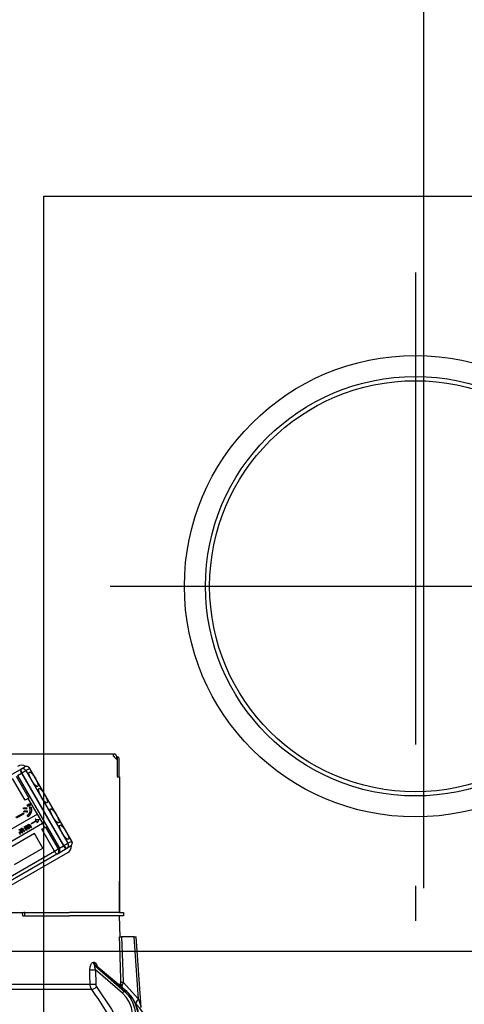
# Model space of a CAD drawing. Units: millimetres. Extents: x 210 to 6060, y -206 to 4222.
# Drawn here: x 3559 to 3665, y 2665 to 2900 of the extents above; entities that cross this region are included whole.
import ezdxf

# ---------------------------------------------------------------- set-up
doc = ezdxf.new("R2010")
doc.units = ezdxf.units.MM
doc.header["$LTSCALE"] = 3.75
doc.linetypes.add('PHANTOM', pattern=[58, 30, -9, 2.5, -5, 2.5, -9])
doc.layers.get('0').update_dxf_attribs({"lineweight": 9})
for name, color, linetype, lineweight in [('メイン', 7, 'Continuous', 9), ('熱源、換気扇', 214, 'Continuous', 9), ('設備類', 134, 'Continuous', 9)]:
    doc.layers.add(name, color=color, linetype=linetype, lineweight=lineweight)
doc.styles.get("Standard").update_dxf_attribs({"font": 'txt', "bigfont": 'bigfont'})
doc.styles.add('ＭＳ ゴシック', font='txt')
doc.dimstyles.get("Standard").update_dxf_attribs({"dimtxt": 0.18, "dimasz": 0.18, "dimexe": 0.18, "dimexo": 0.0625, "dimgap": 0.09, "dimtad": 0, "dimtih": 1, "dimtoh": 1, "dimdec": 4, "dimzin": 0, "dimdsep": 46, "dimtxsty": 'Standard', "dimcen": 0.09, "dimadec": 0, "dimazin": 0, "dimtfac": 1, "dimtdec": 4, "dimtofl": 0, "dimtmove": 0, "dimatfit": 3, "dimfxl": 1, "dimtolj": 1, "dimtzin": 0, "dimarcsym": 0})

# ---------------------------------------------------------------- blocks, each defined once
blk = doc.blocks.new('_DOT')
at = {"color": 0}
blk.add_line((-0.5, 0), (-1, 0), dxfattribs=at)
at = {"color": 0, "const_width": 0.5}
blk.add_lwpolyline([(-0.25, 0, 1), (0.25, 0, 1)], format="xyb", close=True, dxfattribs=at)
blk = doc.blocks.new('Dim39')
at = {"layer": 'メイン', "color": 7, "linetype": 'Continuous', "lineweight": 30}
for p, q in [((3904.89, 2692.5), (3904.89, 2985)), ((3922.89, 2692.5), (3922.89, 2985)), ((3922.89, 2970), (3845.64, 2970))]:
    blk.add_line(p, q, dxfattribs=at)
at = {"layer": 'メイン', "color": 7, "linetype": 'Continuous', "lineweight": 30, "xscale": 9, "yscale": 9, "zscale": 9}
for p, rotation in [((3904.89, 2970), 359.9999999999995), ((3922.89, 2970), 179.9999999999997)]:
    blk.add_blockref('_DOT', p, dxfattribs=dict(at, rotation=rotation))
at = {"layer": 'メイン', "color": 7, "linetype": 'Continuous', "lineweight": 9, "insert": (3898.14, 2962.5), "char_height": 52.5, "width": 387.5, "attachment_point": 3, "style": 'ＭＳ ゴシック'}
blk.add_mtext('18', dxfattribs=at)
blk = doc.blocks.new('Dim41')
at = {"layer": 'メイン', "color": 7, "linetype": 'Continuous', "lineweight": 30}
for p, q in [((3654.89, 2692.5), (3654.89, 2985)), ((3904.89, 2692.5), (3904.89, 2985)), ((3904.89, 2970), (3654.89, 2970))]:
    blk.add_line(p, q, dxfattribs=at)
at = {"layer": 'メイン', "color": 7, "linetype": 'Continuous', "lineweight": 30, "xscale": 9, "yscale": 9, "zscale": 9}
for p, rotation in [((3654.89, 2970), 179.9999999999997), ((3904.89, 2970), 359.9999999999995)]:
    blk.add_blockref('_DOT', p, dxfattribs=dict(at, rotation=rotation))
at = {"layer": 'メイン', "color": 7, "linetype": 'Continuous', "lineweight": 9, "insert": (3779.89, 2970), "char_height": 52.5, "width": 675, "attachment_point": 8, "style": 'ＭＳ ゴシック'}
blk.add_mtext('250', dxfattribs=at)
blk = doc.blocks.new('Dim43')
at = {"layer": '熱源、換気扇', "color": 214, "linetype": 'Continuous', "lineweight": 30}
for p, q in [((3434.89, 2692.5), (3434.89, 3105)), ((3672.89, 2912.41), (3672.89, 3105)), ((3672.89, 3090), (3434.89, 3090))]:
    blk.add_line(p, q, dxfattribs=at)
at = {"layer": '熱源、換気扇', "color": 214, "linetype": 'Continuous', "lineweight": 30, "xscale": 9, "yscale": 9, "zscale": 9}
for p, rotation in [((3434.89, 3090), 179.9999999999997), ((3672.89, 3090), 359.9999999999995)]:
    blk.add_blockref('_DOT', p, dxfattribs=dict(at, rotation=rotation))
at = {"layer": '熱源、換気扇', "color": 214, "linetype": 'Continuous', "lineweight": 9, "insert": (3553.89, 3090), "char_height": 52.5, "width": 675, "attachment_point": 8, "style": 'ＭＳ ゴシック'}
blk.add_mtext('238', dxfattribs=at)
blk = doc.blocks.new('Dim44')
at = {"layer": '熱源、換気扇', "color": 214, "linetype": 'Continuous', "lineweight": 30}
for p, q in [((3672.89, 2912.41), (3672.89, 3105)), ((3934.89, 2692.5), (3934.89, 3105)), ((3934.89, 3090), (3672.89, 3090))]:
    blk.add_line(p, q, dxfattribs=at)
at = {"layer": '熱源、換気扇', "color": 214, "linetype": 'Continuous', "lineweight": 30, "xscale": 9, "yscale": 9, "zscale": 9}
for p, rotation in [((3672.89, 3090), 179.9999999999997), ((3934.89, 3090), 359.9999999999995)]:
    blk.add_blockref('_DOT', p, dxfattribs=dict(at, rotation=rotation))
at = {"layer": '熱源、換気扇', "color": 214, "linetype": 'Continuous', "lineweight": 9, "insert": (3803.89, 3090), "char_height": 52.5, "width": 675, "attachment_point": 8, "style": 'ＭＳ ゴシック'}
blk.add_mtext('262', dxfattribs=at)
blk = doc.blocks.new('*G83')
at = {"layer": '熱源、換気扇', "color": 214, "linetype": 'Continuous', "lineweight": 30}
for p, q in [((3564.39, 2829.5), (3564.39, 2857.5)), ((3564.39, 2857.5), (3741.39, 2857.5)), ((3564.39, 2659.5), (3564.39, 2829.5))]:
    blk.add_line(p, q, dxfattribs=at)
at = {"layer": '熱源、換気扇', "color": 214, "linetype": 'PHANTOM', "lineweight": 30}
for p, q in [((3652.89, 2839.29), (3652.89, 2684.77)), ((3580.21, 2764.5), (3731.25, 2764.5))]:
    blk.add_line(p, q, dxfattribs=at)
at = {"layer": '熱源、換気扇', "color": 214, "linetype": 'Continuous', "lineweight": 30}
for radius in [55, 50, 49]:
    blk.add_circle((3652.89, 2764.5), radius, dxfattribs=at)
blk = doc.blocks.new('*G94')
at = {"layer": '設備類', "color": 134, "linetype": 'Continuous', "lineweight": 30}
for p, q in [((3580.99, 2724.5), (3512.79, 2724.5)), ((3580.99, 2724), (3580.99, 2724.5)), ((3580.99, 2724.5), (3581.19, 2724.5)), ((3580.99, 2724), (3581.89, 2723.1)), ((3580.99, 2724), (3581.19, 2724)), ((3581.19, 2724), (3581.19, 2723.8)), ((3581.69, 2724), (3581.69, 2723.3)), ((3581.69, 2723.8), (3581.76, 2723.8)), ((3581.76, 2723.8), (3582.13, 2723.8)), ((3581.89, 2723.6), (3581.89, 2719.1)), ((3581.89, 2723.1), (3581.89, 2719.1)), ((3582.26, 2723.6), (3582.26, 2719.1)), ((3556.88, 2719.69), (3558.83, 2720.81)), ((3558.83, 2720.81), (3558.94, 2720.88)), ((3558.94, 2720.88), (3559.85, 2721.41)), ((3559.2, 2719.99), (3560.15, 2720.54)), ((3561.06, 2721.06), (3560.15, 2720.54)), ((3560.15, 2720.54), (3570.15, 2703.22)), ((3561.06, 2721.06), (3561.08, 2721.08)), ((3571.06, 2703.74), (3561.06, 2721.06)), ((3571.08, 2703.76), (3561.08, 2721.08)), ((3559.92, 2713.48), (3556.92, 2718.67)), ((3557.84, 2719.2), (3560.84, 2714.01)), ((3558.11, 2719.36), (3559.08, 2719.92)), ((3558.11, 2719.36), (3568.11, 2702.04)), ((3559.2, 2719.99), (3559.08, 2719.92)), ((3559.08, 2719.92), (3569.08, 2702.6)), ((3569.2, 2702.67), (3559.2, 2719.99)), ((3581.89, 2719.1), (3582.39, 2719.1)), ((3582.39, 2719.1), (3582.39, 2686.7)), ((3560.68, 2713.92), (3559.92, 2713.48)), ((3560.84, 2714.01), (3560.68, 2713.92)), ((3562.86, 2710.15), (3560.68, 2713.92)), ((3559.57, 2711.43), (3559.6, 2711.68)), ((3559.6, 2711.68), (3559.65, 2711.71)), ((3559.67, 2710.71), (3559.7, 2710.96)), ((3559.7, 2710.96), (3559.75, 2710.99)), ((3560.3, 2711.65), (3560.25, 2711.37)), ((3560.25, 2711.37), (3560.3, 2711.4)), ((3560.3, 2711.65), (3560.35, 2711.68)), ((3560.35, 2711.68), (3560.3, 2711.4)), ((3560.47, 2712.36), (3560.65, 2712.47)), ((3560.69, 2711.97), (3560.47, 2712.36)), ((3560.65, 2712.47), (3560.7, 2712.5)), ((3560.65, 2712.47), (3560.88, 2712.08)), ((3560.88, 2712.08), (3560.69, 2711.97)), ((3560.7, 2712.5), (3560.93, 2712.11)), ((3560.73, 2712.51), (3560.92, 2712.62)), ((3560.96, 2712.12), (3560.73, 2712.51)), ((3560.88, 2712.08), (3560.93, 2712.11)), ((3560.92, 2712.62), (3560.97, 2712.65)), ((3560.92, 2712.62), (3561.14, 2712.23)), ((3561.14, 2712.23), (3560.96, 2712.12)), ((3560.97, 2712.65), (3561.19, 2712.26)), ((3561.02, 2711.82), (3561.07, 2711.85)), ((3561.02, 2711.82), (3561.32, 2711.78)), ((3561.07, 2711.85), (3561.37, 2711.81)), ((3561.14, 2712.23), (3561.19, 2712.26)), ((3561.32, 2711.78), (3561.37, 2711.81)), ((3582.39, 2711.7), (3582.39, 2711.7)), ((3582.39, 2711.7), (3582.39, 2711.5)), ((3582.39, 2711.5), (3582.39, 2694.9)), ((3582.39, 2711.5), (3582.39, 2711.5)), ((3562.86, 2710.15), (3552.67, 2704.27)), ((3557.75, 2709.44), (3559.46, 2710.43)), ((3559.6, 2710.19), (3557.89, 2709.21)), ((3559.46, 2710.43), (3559.52, 2710.46)), ((3559.46, 2710.43), (3559.6, 2710.19)), ((3559.52, 2710.46), (3559.65, 2710.22)), ((3559.6, 2710.19), (3559.65, 2710.22)), ((3560.39, 2710.92), (3560.35, 2710.63)), ((3560.35, 2710.63), (3560.4, 2710.66)), ((3560.39, 2710.92), (3560.44, 2710.95)), ((3560.44, 2710.95), (3560.4, 2710.66)), ((3560.66, 2709.52), (3560.47, 2709.7)), ((3560.66, 2709.52), (3560.71, 2709.55)), ((3561.37, 2710.57), (3561.42, 2710.6)), ((3561.41, 2707.96), (3562.57, 2708.63)), ((3562.42, 2709.01), (3562.36, 2708.98)), ((3562.36, 2708.98), (3563.15, 2708.87)), ((3562.36, 2708.98), (3562.57, 2708.63)), ((3562.42, 2709.01), (3563.2, 2708.9)), ((3563.15, 2708.87), (3562.85, 2708.13)), ((3562.91, 2710.18), (3562.86, 2710.15)), ((3563.21, 2708.9), (3562.9, 2708.16)), ((3564.16, 2708.02), (3562.91, 2710.18)), ((3563.15, 2708.87), (3563.2, 2708.9)), ((3563.15, 2708.87), (3563.21, 2708.9)), ((3563.15, 2708.87), (3563.15, 2708.87)), ((3563.2, 2708.9), (3563.21, 2708.9)), ((3553.92, 2702.11), (3564.11, 2707.99)), ((3558.71, 2706.46), (3558.76, 2706.49)), ((3558.92, 2706.4), (3558.97, 2706.43)), ((3558.93, 2706.26), (3558.98, 2706.29)), ((3558.98, 2706.29), (3559.29, 2705.75)), ((3558.99, 2706.72), (3559.04, 2706.75)), ((3559.21, 2706.76), (3559.26, 2706.79)), ((3559.59, 2705.92), (3559.24, 2706.52)), ((3559.38, 2706.64), (3559.43, 2706.67)), ((3559.38, 2706.64), (3559.74, 2706.01)), ((3559.43, 2706.67), (3559.79, 2706.04)), ((3559.71, 2707.12), (3559.87, 2707.21)), ((3560.2, 2706.28), (3559.71, 2707.12)), ((3559.87, 2707.21), (3559.92, 2707.24)), ((3559.87, 2707.21), (3559.94, 2707.08)), ((3559.92, 2707.24), (3559.96, 2707.17)), ((3560.04, 2707.06), (3560.1, 2707.09)), ((3560.05, 2706.9), (3560.1, 2706.93)), ((3560.05, 2706.9), (3560.36, 2706.37)), ((3560.08, 2707.35), (3560.13, 2707.38)), ((3560.1, 2706.93), (3560.41, 2706.4)), ((3560.36, 2706.37), (3560.2, 2706.28)), ((3560.34, 2707.4), (3560.39, 2707.43)), ((3560.36, 2706.37), (3560.41, 2706.4)), ((3560.71, 2706.57), (3560.37, 2707.16)), ((3560.55, 2707.34), (3560.6, 2707.37)), ((3560.56, 2707.2), (3560.61, 2707.23)), ((3560.56, 2707.2), (3560.86, 2706.66)), ((3560.61, 2707.23), (3560.92, 2706.69)), ((3560.62, 2707.67), (3560.67, 2707.7)), ((3560.86, 2706.66), (3560.71, 2706.57)), ((3560.84, 2707.7), (3560.9, 2707.73)), ((3560.86, 2706.66), (3560.92, 2706.69)), ((3561.22, 2706.87), (3560.87, 2707.46)), ((3561.01, 2707.58), (3561.06, 2707.61)), ((3561.01, 2707.58), (3561.37, 2706.96)), ((3561.06, 2707.61), (3561.43, 2706.99)), ((3561.37, 2706.96), (3561.22, 2706.87)), ((3561.37, 2706.96), (3561.43, 2706.99)), ((3561.5, 2707.82), (3561.41, 2707.96)), ((3562.65, 2708.49), (3561.5, 2707.82)), ((3562.65, 2708.49), (3562.85, 2708.13)), ((3562.9, 2708.16), (3562.85, 2708.13)), ((3563.92, 2706.55), (3564.68, 2706.99)), ((3566.92, 2701.35), (3563.92, 2706.55)), ((3564.16, 2708.02), (3564.11, 2707.99)), ((3564.68, 2706.99), (3564.11, 2707.99)), ((3564.84, 2707.08), (3564.68, 2706.99)), ((3564.84, 2707.08), (3567.84, 2701.88)), ((3562.18, 2705.54), (3555.39, 2701.62)), ((3558.42, 2705.95), (3558.73, 2705.43)), ((3558.47, 2705.98), (3558.78, 2705.46)), ((3558.73, 2705.43), (3558.57, 2705.34)), ((3558.73, 2705.43), (3558.78, 2705.46)), ((3559.08, 2705.63), (3558.74, 2706.22)), ((3558.93, 2706.26), (3559.23, 2705.72)), ((3559.23, 2705.72), (3559.08, 2705.63)), ((3559.23, 2705.72), (3559.29, 2705.75)), ((3559.74, 2706.01), (3559.59, 2705.92)), ((3559.74, 2706.01), (3559.79, 2706.04)), ((3564.18, 2702.08), (3562.18, 2705.54)), ((3557.39, 2698.16), (3564.18, 2702.08)), ((3566.92, 2701.35), (3567.84, 2701.88)), ((3567.78, 2700.81), (3569.73, 2701.94)), ((3567.84, 2701.88), (3568.11, 2702.04)), ((3568.11, 2702.04), (3569.08, 2702.6)), ((3569.08, 2702.6), (3569.2, 2702.67)), ((3569.2, 2702.67), (3570.15, 2703.22)), ((3569.84, 2702), (3569.73, 2701.94)), ((3570.75, 2702.53), (3569.84, 2702)), ((3570.15, 2703.22), (3571.06, 2703.74)), ((3571.06, 2703.74), (3571.08, 2703.76)), ((3548.01, 2690.44), (3566.92, 2701.35)), ((3567.53, 2700.66), (3548.62, 2689.75)), ((3570.01, 2700.94), (3549.21, 2688.93)), ((3567.78, 2700.81), (3567.53, 2700.66)), ((3582.39, 2694.9), (3582.39, 2694.7)), ((3582.39, 2694.9), (3582.39, 2694.9)), ((3582.39, 2694.7), (3582.39, 2694.7)), ((3582.39, 2694.7), (3582.39, 2694.2)), ((3582.39, 2692.7), (3582.39, 2694.2)), ((3582.39, 2694.2), (3582.39, 2694.2)), ((3582.39, 2692.7), (3582.39, 2692.7)), ((3582.39, 2686.7), (3582.39, 2692.7)), ((3554.6, 2686.7), (3559.18, 2686.7)), ((3559.18, 2686.7), (3559.39, 2685.9)), ((3559.18, 2686.7), (3559.62, 2686.7)), ((3559.39, 2685.9), (3570.54, 2685.9)), ((3559.89, 2686.7), (3559.62, 2686.7)), ((3559.89, 2685.9), (3559.89, 2686.7)), ((3559.89, 2686.7), (3560.17, 2686.7)), ((3560.17, 2686.7), (3570.54, 2686.7)), ((3560.17, 2685.9), (3570.54, 2685.9)), ((3582.39, 2686.7), (3570.54, 2686.7)), ((3582.39, 2685.9), (3570.54, 2685.9)), ((3582.39, 2686.7), (3583.39, 2686.7)), ((3582.57, 2680.9), (3582.39, 2685.9)), ((3583.39, 2685.9), (3582.39, 2685.9)), ((3583.39, 2686.7), (3583.39, 2685.9)), ((3585.89, 2680.9), (3582.9, 2680.9)), ((3586.93, 2666.09), (3585.89, 2680.9)), ((3587.57, 2664.09), (3586.39, 2680.9)), ((3576.2, 2674.86), (3576.37, 2674.86)), ((3576.55, 2674.07), (3583.64, 2667.9)), ((3576.72, 2674.07), (3576.55, 2674.07)), ((3584.07, 2667.9), (3576.72, 2674.07)), ((3584.15, 2667.87), (3576.87, 2674)), ((3576.74, 2673.06), (3576.76, 2669.65)), ((3583.12, 2667.51), (3576.74, 2673.06)), ((3554.39, 2669.65), (3575.4, 2669.65)), ((3582.04, 2669.65), (3582.77, 2669.65)), ((3582.91, 2668.92), (3582.77, 2669.65)), ((3583.07, 2668.78), (3583.08, 2669.37)), ((3583.26, 2670.12), (3586.93, 2666.09)), ((3575.8, 2668.38), (3554.39, 2668.38)), ((3583.64, 2667.9), (3584.07, 2667.9)), ((3586.38, 2664.9), (3586.22, 2665.08))]:
    blk.add_line(p, q, dxfattribs=at)
for points in [[(3560.25, 2711.37), (3559.87, 2711.43), (3559.57, 2711.43)], [(3559.6, 2711.68), (3559.99, 2711.69), (3560.3, 2711.65)], [(3559.65, 2711.71), (3560.04, 2711.72), (3560.35, 2711.68)], [(3559.7, 2710.96), (3560.09, 2710.96), (3560.39, 2710.92)], [(3559.75, 2710.99), (3560.14, 2710.99), (3560.44, 2710.95)], [(3561.13, 2710.77), (3561.14, 2711.37), (3561.02, 2711.82)], [(3561.32, 2711.78), (3561.44, 2711.1), (3561.37, 2710.57)], [(3561.37, 2711.81), (3561.49, 2711.13), (3561.42, 2710.6)], [(3560.35, 2710.63), (3559.97, 2710.7), (3559.67, 2710.71)], [(3560.47, 2709.7), (3560.93, 2710.24), (3561.13, 2710.77)], [(3561.37, 2710.57), (3561.05, 2709.93), (3560.66, 2709.52)], [(3561.42, 2710.6), (3561.1, 2709.96), (3560.71, 2709.55)], [(3558.45, 2706.41), (3558.59, 2706.47), (3558.71, 2706.46)], [(3558.5, 2706.44), (3558.64, 2706.5), (3558.76, 2706.49)], [(3558.74, 2706.22), (3558.7, 2706.26), (3558.65, 2706.29)], [(3558.71, 2706.46), (3558.77, 2706.44), (3558.82, 2706.41)], [(3558.76, 2706.49), (3558.82, 2706.47), (3558.83, 2706.46)], [(3558.82, 2706.41), (3558.87, 2706.61), (3558.99, 2706.72)], [(3558.92, 2706.4), (3558.91, 2706.32), (3558.93, 2706.26)], [(3559.05, 2706.57), (3558.96, 2706.49), (3558.92, 2706.4)], [(3558.97, 2706.43), (3558.96, 2706.35), (3558.98, 2706.29)], [(3559.08, 2706.58), (3559.01, 2706.52), (3558.97, 2706.43)], [(3558.99, 2706.72), (3559.11, 2706.77), (3559.21, 2706.76)], [(3559.04, 2706.75), (3559.16, 2706.8), (3559.26, 2706.79)], [(3559.18, 2706.58), (3559.1, 2706.59), (3559.05, 2706.57)], [(3559.24, 2706.52), (3559.21, 2706.56), (3559.18, 2706.58)], [(3559.21, 2706.76), (3559.32, 2706.71), (3559.38, 2706.64)], [(3559.26, 2706.79), (3559.37, 2706.74), (3559.43, 2706.67)], [(3559.94, 2707.08), (3559.99, 2707.26), (3560.08, 2707.35)], [(3560.04, 2707.06), (3560.03, 2706.97), (3560.05, 2706.9)], [(3560.15, 2707.2), (3560.08, 2707.13), (3560.04, 2707.06)], [(3560.08, 2707.35), (3560.22, 2707.41), (3560.34, 2707.4)], [(3560.1, 2707.09), (3560.08, 2707), (3560.1, 2706.93)], [(3560.2, 2707.23), (3560.13, 2707.16), (3560.1, 2707.09)], [(3560.13, 2707.38), (3560.27, 2707.44), (3560.39, 2707.43)], [(3560.28, 2707.23), (3560.21, 2707.23), (3560.15, 2707.2)], [(3560.37, 2707.16), (3560.33, 2707.21), (3560.28, 2707.23)], [(3560.34, 2707.4), (3560.4, 2707.38), (3560.45, 2707.35)], [(3560.39, 2707.43), (3560.45, 2707.41), (3560.46, 2707.41)], [(3560.45, 2707.35), (3560.5, 2707.55), (3560.62, 2707.67)], [(3560.55, 2707.34), (3560.54, 2707.26), (3560.56, 2707.2)], [(3560.68, 2707.51), (3560.59, 2707.43), (3560.55, 2707.34)], [(3560.6, 2707.37), (3560.59, 2707.29), (3560.61, 2707.23)], [(3560.71, 2707.52), (3560.64, 2707.46), (3560.6, 2707.37)], [(3560.62, 2707.67), (3560.74, 2707.71), (3560.84, 2707.7)], [(3560.67, 2707.7), (3560.79, 2707.74), (3560.9, 2707.73)], [(3560.81, 2707.52), (3560.74, 2707.53), (3560.68, 2707.51)], [(3560.87, 2707.46), (3560.84, 2707.5), (3560.81, 2707.52)], [(3560.84, 2707.7), (3560.95, 2707.65), (3561.01, 2707.58)], [(3560.9, 2707.73), (3561, 2707.68), (3561.06, 2707.61)], [(3582.76, 2670.12), (3582.74, 2670.92), (3582.47, 2678.91), (3582.41, 2680.9)], [(3582.41, 2680.9), (3582.49, 2680.9), (3582.68, 2680.9), (3582.9, 2680.9)], [(3582.9, 2680.9), (3583.1, 2674.92), (3583.26, 2670.12)], [(3585.89, 2680.9), (3586.05, 2680.9), (3586.18, 2680.9), (3586.28, 2680.9), (3586.35, 2680.9), (3586.39, 2680.9), (3586.39, 2680.9)], [(3575.37, 2673.06), (3575.43, 2673.74), (3575.57, 2674.23), (3575.74, 2674.57), (3575.96, 2674.78), (3576.2, 2674.86)], [(3576.37, 2674.86), (3576.47, 2674.84), (3576.7, 2674.71), (3576.74, 2674.67), (3576.96, 2674.34), (3577.14, 2673.8), (3577.15, 2673.76)], [(3576.55, 2674.07), (3576.51, 2674.06), (3576.49, 2674.03), (3576.47, 2673.91), (3576.5, 2673.72), (3576.58, 2673.44), (3576.74, 2673.06)], [(3576.87, 2673.99), (3576.83, 2674.03), (3576.76, 2674.06), (3576.72, 2674.07)], [(3576.87, 2673.99), (3576.85, 2674.01), (3576.85, 2674.01)], [(3575.4, 2669.65), (3575.38, 2671.65), (3575.37, 2673.06)], [(3575.8, 2668.38), (3575.52, 2668.95), (3575.4, 2669.65)], [(3576.76, 2669.65), (3576.82, 2669.3), (3576.96, 2669.01)], [(3576.96, 2669.01), (3580.52, 2663.67), (3582.92, 2659.5)], [(3582.77, 2669.65), (3582.77, 2669.76), (3582.76, 2670.12)], [(3583.26, 2670.12), (3583.12, 2669.55), (3583.08, 2669.37)], [(3581.45, 2659.5), (3579.48, 2662.84), (3577.48, 2665.96), (3576.65, 2667.18), (3575.8, 2668.38)], [(3585.55, 2662.67), (3585.26, 2664.08), (3584.74, 2665.39), (3584.02, 2666.55), (3583.12, 2667.51)], [(3583.64, 2667.9), (3584.42, 2667.1), (3585.09, 2666.16), (3585.62, 2665.1), (3586.01, 2663.95), (3586.24, 2662.74)], [(3586.86, 2662.74), (3586.58, 2663.95), (3586.15, 2665.1), (3585.57, 2666.16), (3584.87, 2667.1), (3584.07, 2667.9)], [(3586.95, 2662.73), (3586.83, 2663.35), (3586.49, 2664.47), (3586.02, 2665.52), (3585.43, 2666.48), (3584.73, 2667.33), (3584.15, 2667.87)], [(3587.98, 2663), (3587.98, 2662.99), (3587.91, 2663.08), (3587.66, 2663.37), (3587.24, 2663.88), (3586.38, 2664.9)], [(3586.93, 2666.09), (3587.31, 2664.88), (3587.49, 2664.31), (3587.54, 2664.18), (3587.56, 2664.11), (3587.57, 2664.08), (3587.57, 2664.09)]]:
    blk.add_lwpolyline(points, dxfattribs=at)
for centre, radius, start, end in [((3581.19, 2724), 0.5, 0, 90), ((3559.06, 2719.91), 1.9, 56.9715, 120), ((3560.3, 2720.63), 0.9, 30, 120), ((3567.33, 2701.59), 0.9, 300, 30), ((3569.06, 2702.59), 1.9, 300, 3.0285), ((3570.3, 2703.31), 0.9, 300, 30)]:
    blk.add_arc(centre, radius, start, end, dxfattribs=at)
for centre, major_axis, ratio, start_param, end_param in [((3581.76, 2723.6), (0, -0.2), 0.669131, 1.570796, 3.141593), ((3582.13, 2723.6), (0, 0.2), 0.669131, -1.570796, 0), ((3559.28, 2720.04), (0.45, -0.779), 0.25, -3.141593, -1.570796), ((3559.39, 2720.1), (0.45, -0.779), 0.25, -3.141593, -1.570796), ((3559.39, 2720.1), (0.45, -0.779), 0.968246, 1.570796, 3.141593), ((3560.3, 2720.63), (0.45, -0.779), 0.968246, 1.570796, 3.141593), ((3567.08, 2701.44), (0.45, -0.779), 0.980035, 0, 1.570796), ((3569.28, 2702.71), (0.45, -0.779), 0.25, -1.570796, 0), ((3569.39, 2702.78), (0.45, -0.779), 0.25, -1.570796, 0), ((3569.39, 2702.78), (0.45, -0.779), 0.968246, 0, 1.570796), ((3570.3, 2703.31), (0.45, -0.779), 0.968246, 0, 1.570796), ((3567.08, 2701.44), (0.45, -0.779), 0.198825, -1.570796, 0), ((3577.02, 2674.89), (-0.005, -1), 0.816706, -1.531683, -0.606652), ((3577.19, 2674.89), (0.005, -1), 0.821576, -1.540173, -0.615142), ((3576.17, 2673.09), (1, 0.007), 0.047692, -2.485011, -0.960687), ((3576.19, 2669.68), (1, 0.007), 0.047633, -2.481939, -0.960683), ((3576.39, 2669.05), (0.813, 0.582), 0.404299, -2.619872, -1.108583), ((3583.76, 2670.15), (0.999, 0.033), 0.021274, -3.041967, -2.095058), ((3583.76, 2669.68), (-1, 0.015), 0.439067, 0.11395, 0.831404), ((3583.41, 2667.49), (-0.328, -0.377), 0.486156, -2.755605, -1.213401), ((3583.83, 2667.49), (-0.322, -0.383), 0.453348, 3.141593, 3.519632), ((3587.92, 2666.16), (1.52, 1.3), 0.324618, 1.985955, 3.089939)]:
    blk.add_ellipse(centre, major_axis=major_axis, ratio=ratio, start_param=start_param, end_param=end_param, dxfattribs=at)
for centre in [(3561.95, 2718.46), (3564.2, 2714.56), (3566.98, 2709.76), (3569.23, 2705.86)]:
    blk.add_ellipse(centre, major_axis=(1, -1.73), ratio=0.25, dxfattribs=at)
blk = doc.blocks.new('*G93')
blk.add_blockref('*G94', (0, 0))

msp = doc.modelspace()

# ---------------------------------------------------------------- linework, layer by layer
at = {"layer": 'メイン', "color": 7, "linetype": 'Continuous', "lineweight": 30}
msp.add_line((3434.89, 2677.5), (3934.89, 2677.5), dxfattribs=at)

# ---------------------------------------------------------------- block references
for name in ['*G83', '*G93']:
    msp.add_blockref(name, (0, 0))

# ---------------------------------------------------------------- dimensions: what is measured, and where the dimension line sits
for base, p1, p2, override, picture, middle in [((3654.89, 2970), (3904.89, 2677.5), (3654.89, 2677.5), {"dimscale": 1, "dimtxt": 52.5, "dimasz": 9, "dimexe": 15, "dimexo": 15, "dimgap": 0, "dimtad": 1, "dimtih": 0, "dimtoh": 0, "dimdec": 2, "dimzin": 8, "dimtxsty": 'ＭＳ ゴシック', "dimblk1": 'DOT', "dimblk2": 'DOT', "dimsah": 1, "dimse1": 0, "dimse2": 0, "dimtix": 0, "dimtofl": 1, "dimtmove": 1, "dimatfit": 2, "dimtzin": 8}, 'Dim41', (3779.89, 2970)), ((3904.89, 2970), (3922.89, 2677.5), (3904.89, 2677.5), {"dimscale": 1, "dimtxt": 52.5, "dimasz": 9, "dimexe": 15, "dimexo": 15, "dimgap": 0, "dimtad": 1, "dimtih": 0, "dimtoh": 0, "dimdec": 2, "dimzin": 8, "dimtxsty": 'ＭＳ ゴシック', "dimblk1": 'DOT', "dimblk2": 'DOT', "dimsah": 1, "dimse1": 0, "dimse2": 0, "dimtix": 0, "dimtofl": 1, "dimtmove": 2, "dimatfit": 2, "dimtzin": 8}, 'Dim39', (3871.89, 2936.25))]:
    dim = msp.add_linear_dim(base=base, p1=p1, p2=p2, angle=180, dimstyle='Standard', override=override, dxfattribs=at)
    dim.commit()
    dim.dimension.update_dxf_attribs({"geometry": picture, "text_midpoint": middle, "dimtype": 160, "text_rotation": 360})
at = {"layer": '熱源、換気扇', "color": 214, "linetype": 'Continuous', "lineweight": 30}
for base, p1, p2, picture, middle in [((3434.89, 3090), (3672.89, 2897.41), (3434.89, 2677.5), 'Dim43', (3553.89, 3090)), ((3672.89, 3090), (3934.89, 2677.5), (3672.89, 2897.41), 'Dim44', (3803.89, 3090))]:
    dim = msp.add_linear_dim(base=base, p1=p1, p2=p2, angle=180, dimstyle='Standard', override={"dimscale": 1, "dimtxt": 52.5, "dimasz": 9, "dimexe": 15, "dimexo": 15, "dimgap": 0, "dimtad": 1, "dimtih": 0, "dimtoh": 0, "dimdec": 2, "dimzin": 8, "dimtxsty": 'ＭＳ ゴシック', "dimblk1": 'DOT', "dimblk2": 'DOT', "dimsah": 1, "dimse1": 0, "dimse2": 0, "dimtix": 0, "dimtofl": 1, "dimtmove": 1, "dimatfit": 2, "dimtzin": 8}, dxfattribs=at)
    dim.commit()
    dim.dimension.update_dxf_attribs({"geometry": picture, "text_midpoint": middle, "dimtype": 160, "text_rotation": 360})

doc.saveas('drawing.dxf')
